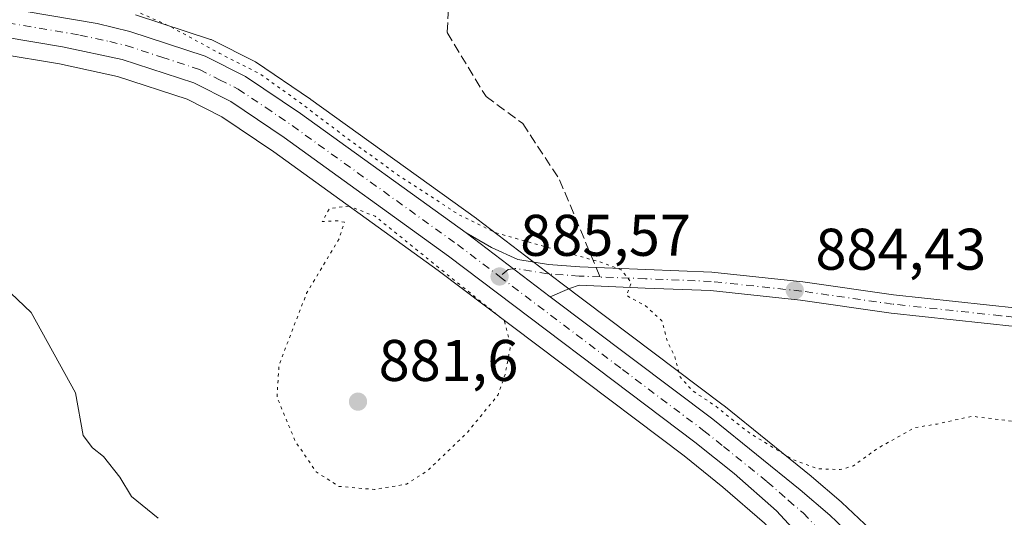
# Model space of a CAD drawing. Units: metres. Extents: x 566359 to 569803, y 4744946 to 4747293.
# Drawn here: x 567617 to 567785, y 4745299 to 4745384 of the extents above; entities that cross this region are included whole.
import ezdxf

# ---------------------------------------------------------------- set-up
doc = ezdxf.new("R2010")
doc.units = ezdxf.units.M
doc.header["$MEASUREMENT"] = 0
for name, pattern in [('DGN Style 3', [2.307223458686699, 1.648016756204785, -0.6592067024819142]), ('DGN Style 4', [2.6384748266838614, 1.318413404963828, -0.6592067024819142, 0.001648016756204785, -0.6592067024819142]), ('DGN Style 5', [1.1536117293433497, 0.4944050268614355, -0.6592067024819142])]:
    doc.linetypes.add(name, pattern=pattern)
for name, color, linetype, lineweight in [('Arbolado forestal CxS', 92, 'Continuous', 0), ('Carretera de calzada única Cxs', 7, 'Continuous', 13), ('Carretera de calzada única eje', 7, 'DGN Style 4', 0), ('Curva de nivel normal', 30, 'Continuous', 0), ('Curva de nivel normal depresión', 30, 'DGN Style 5', 0), ('Núcleo urbano CxS', 7, 'Continuous', 0), ('Pista pavimentada Cxs', 135, 'Continuous', 0), ('Pista pavimentada eje', 135, 'DGN Style 4', 0), ('Punto de cota en terreno', 7, 'Continuous', 0), ('Rótulo de punto de cota en terreno', 7, 'Continuous', 0), ('Senda', 7, 'DGN Style 3', 0), ('Senda no paivmentada conexión', 7, 'DGN Style 3', 0)]:
    doc.layers.add(name, color=color, linetype=linetype, lineweight=lineweight)
doc.styles.add('Style-Arial', font='txt')

# ---------------------------------------------------------------- blocks, each defined once
blk = doc.blocks.new('*U14')
at = {"layer": 'Arbolado forestal CxS', "color": 92, "linetype": 'Continuous', "lineweight": 0}
for points in [[(567762.4511000002, 4745297.2105, 886.2700000000042), (567757.6410999997, 4745301.8005, 885.6394), (567757.5100999996, 4745301.918299999, 885.619399999996), (567752.4442999996, 4745306.213500001, 885.2501000000049), (567752.3970999997, 4745306.252499999, 885.2476000000024), (567737.4671, 4745318.3323, 885.3319000000047), (567737.3859000001, 4745318.3957, 885.3249999999971), (567709.6485000001, 4745339.3037, 885.485400000005), (567695.2713000001, 4745350.1917, 884.4870999999986), (567695.2137000002, 4745350.234300001, 884.4780000000028), (567666.9537000004, 4745370.5941, 884.3778000000021), (567666.8781000003, 4745370.6469, 884.3757000000041), (567657.4681000002, 4745376.9967, 884.2966000000015), (567657.2901, 4745377.108100001, 884.2936999999948), (567657.1379000006, 4745377.190300001, 884.2945999999939), (567650.2379000001, 4745380.660300001, 884.5138000000006), (567649.9161, 4745380.799100001, 884.5335000000051), (567649.8240999999, 4745380.830900001, 884.5406999999979), (567636.9741000002, 4745385.040899999, 885.1460999999982)], [(567613.6363000004, 4745378.364499999, 885.5258999999934), (567623.9967, 4745376.6325, 885.5712000000058), (567633.9455000004, 4745374.490300001, 885.7627000000066), (567645.8026999999, 4745370.608899999, 885.701199999996), (567651.7500999998, 4745367.6165, 885.6725000000006), (567660.6432999996, 4745361.6095, 885.6092000000064), (567688.6995000001, 4745341.395500001, 885.5090000000055), (567730.6715000002, 4745309.7191, 885.6747999999935), (567737.3261000002, 4745304.417099999, 885.6806999999973), (567744.3916999997, 4745298.229699999, 885.8718999999984), (567749.7285000002, 4745292.428300001, 886.1206999999995), (567752.7396999998, 4745288.7119, 886.251900000003), (567759.1047, 4745279.1303, 886.2597999999998), (567765.5028999997, 4745268.217700001, 886.6757999999973), (567772.1079000002, 4745253.664899999, 887.6172999999982), (567782.4590999996, 4745228.7203, 888.5290999999999), (567782.6035000002, 4745228.420499999, 888.5492999999988), (567785.8076999999, 4745222.615300001, 888.561799999996), (567785.9781, 4745222.347300001, 888.5604000000021), (567789.4181000004, 4745217.5273, 888.7207999999956), (567789.5343000004, 4745217.375299999, 888.7283000000025), (567797.4681000002, 4745207.638300001, 888.6307999999991)]]:
    blk.add_polyline3d(points, dxfattribs=at)
blk = doc.blocks.new('*U16')
at = {"layer": 'Núcleo urbano CxS', "color": 7, "linetype": 'Continuous', "lineweight": 0}
for points in [[(567636.9741000002, 4745385.040899999, 885.1460999999982), (567649.8240999999, 4745380.830900001, 884.5406999999979), (567649.9161, 4745380.799100001, 884.5335000000051), (567650.2379000001, 4745380.660300001, 884.5138000000006), (567657.1379000006, 4745377.190300001, 884.2945999999939), (567657.2901, 4745377.108100001, 884.2936999999948), (567657.4681000002, 4745376.9967, 884.2966000000015), (567666.8781000003, 4745370.6469, 884.3757000000041), (567666.9537000004, 4745370.5941, 884.3778000000021), (567695.2137000002, 4745350.234300001, 884.4780000000028), (567695.2713000001, 4745350.1917, 884.4870999999986), (567709.6485000001, 4745339.3037, 885.485400000005), (567737.3859000001, 4745318.3957, 885.3249999999971), (567737.4671, 4745318.3323, 885.3319000000047), (567752.3970999997, 4745306.252499999, 885.2476000000024), (567752.4442999996, 4745306.213500001, 885.2501000000049), (567757.5100999996, 4745301.918299999, 885.619399999996), (567757.6410999997, 4745301.8005, 885.6394), (567762.4511000002, 4745297.2105, 886.2700000000042)], [(567797.4681000002, 4745207.638300001, 888.6307999999991), (567789.5343000004, 4745217.375299999, 888.7283000000025), (567789.4181000004, 4745217.5273, 888.7207999999956), (567785.9781, 4745222.347300001, 888.5604000000021), (567785.8076999999, 4745222.615300001, 888.561799999996), (567782.6035000002, 4745228.420499999, 888.5492999999988), (567782.4590999996, 4745228.7203, 888.5290999999999), (567772.1079000002, 4745253.664899999, 887.6172999999982), (567765.5028999997, 4745268.217700001, 886.6757999999973), (567759.1047, 4745279.1303, 886.2597999999998), (567752.7396999998, 4745288.7119, 886.251900000003), (567749.7285000002, 4745292.428300001, 886.1206999999995), (567744.3916999997, 4745298.229699999, 885.8718999999984), (567737.3261000002, 4745304.417099999, 885.6806999999973), (567730.6715000002, 4745309.7191, 885.6747999999935), (567688.6995000001, 4745341.395500001, 885.5090000000055), (567660.6432999996, 4745361.6095, 885.6092000000064), (567651.7500999998, 4745367.6165, 885.6725000000006), (567645.8026999999, 4745370.608899999, 885.701199999996), (567633.9455000004, 4745374.490300001, 885.7627000000066), (567623.9967, 4745376.6325, 885.5712000000058), (567613.6363000004, 4745378.364499999, 885.5258999999934)]]:
    blk.add_polyline3d(points, dxfattribs=at)
blk = doc.blocks.new('5PATER')
at = {"layer": 'Punto de cota en terreno', "linetype": 'Continuous', "lineweight": 0}
h = blk.add_hatch(color=51, dxfattribs=at)
edge = h.paths.add_edge_path()
edge.add_ellipse((0, 0), major_axis=(-0.1095731443231308, -0.1110710700762829), ratio=0.9994222409660322, start_angle=0, end_angle=360)
blk = doc.blocks.new('*U17')
at = {"layer": 'Carretera de calzada única Cxs', "color": 7, "linetype": 'Continuous', "lineweight": 13}
for points in [[(567605.7801000001, 4745387.770099999, 886.0322000000016), (567630.4501, 4745383.540100001, 886.2111000000004), (567636.0401, 4745382.190099999, 893.7440999999964), (567648.8901000004, 4745377.9801, 897.8227999999945), (567655.7901, 4745374.5101, 903.9428000000044), (567665.2001, 4745368.1601, 899.3603000000004), (567693.4600999998, 4745347.800100001, 888.7075999999943), (567707.8400999998, 4745336.9101, 885.7537000000011), (567735.5800999999, 4745316.0001, 896.3619999999937), (567750.5100999996, 4745303.920100001, 890.1318000000028), (567755.5701000001, 4745299.630100001, 897.1882999999945), (567760.3800999997, 4745295.040100001, 895.8053000000073), (567764.3601000002, 4745290.0101, 893.9189000000043), (567771.3800999997, 4745278.8301, 894.158899999995), (567774.6501000002, 4745272.9101, 896.7706999999937), (567781.5601000004, 4745257.690099999, 893.4369000000006), (567791.7600999996, 4745233.100099999, 895.5853000000062), (567794.5800999999, 4745227.970100001, 895.8151999999973), (567797.6501000002, 4745223.6801, 903.9823000000034), (567805.3501000004, 4745214.2301, 899.8849000000046)], [(567799.7801000001, 4745209.550100001, 893.0017999999982), (567791.8601000002, 4745219.270099999, 890.8787000000011), (567788.4200999998, 4745224.090100001, 889.1777000000002), (567785.2301000003, 4745229.870100001, 890.5365000000021), (567774.8601000002, 4745254.860099999, 898.3484000000027), (567768.1700999998, 4745269.600099999, 900.8850999999995), (567761.6501000002, 4745280.720100001, 897.1680000000052), (567755.1601, 4745290.4901, 896.7853000000032), (567752.0000999998, 4745294.390100001, 893.8831000000064), (567746.4901000002, 4745300.380100001, 896.0721999999952), (567739.2500999998, 4745306.720100001, 894.4789000000019), (567732.5100999996, 4745312.090100001, 887.6567000000069), (567690.4801000003, 4745343.8101, 886.0001999999951), (567662.3601000002, 4745364.0701, 892.5236000000004), (567653.2701000003, 4745370.210100001, 893.4523000000045), (567646.9501, 4745373.390100001, 888.9572999999947), (567634.7301000003, 4745377.390100001, 895.7136000000029), (567624.5601000004, 4745379.5801, 889.6119999999937), (567604.5800999999, 4745382.920100001, 885.6719000000012)]]:
    blk.add_polyline3d(points, dxfattribs=at)

msp = doc.modelspace()

# ---------------------------------------------------------------- linework, layer by layer
at = {"layer": 'Arbolado forestal CxS', "color": 92, "linetype": 'Continuous', "lineweight": 0}
for points in [[(567636.9741000002, 4745385.040899999, 885.1460999999982), (567649.8240999999, 4745380.830900001, 884.5406999999979), (567649.9161, 4745380.799100001, 884.5335000000051), (567650.2379000001, 4745380.660300001, 884.5138000000006), (567657.1379000006, 4745377.190300001, 884.2945999999939), (567657.2901, 4745377.108100001, 884.2936999999948), (567657.4681000002, 4745376.9967, 884.2966000000015), (567666.8781000003, 4745370.6469, 884.3757000000041), (567666.9537000004, 4745370.5941, 884.3778000000021), (567695.2137000002, 4745350.234300001, 884.4780000000028), (567695.2713000001, 4745350.1917, 884.4870999999986), (567709.6485000001, 4745339.3037, 885.485400000005), (567737.3859000001, 4745318.3957, 885.3249999999971), (567737.4671, 4745318.3323, 885.3319000000047), (567752.3970999997, 4745306.252499999, 885.2476000000024), (567752.4442999996, 4745306.213500001, 885.2501000000049), (567757.5100999996, 4745301.918299999, 885.619399999996), (567757.6410999997, 4745301.8005, 885.6394), (567762.4511000002, 4745297.2105, 886.2700000000042)], [(567613.6363000004, 4745378.364499999, 885.5258999999934), (567623.9967, 4745376.6325, 885.5712000000058), (567633.9455000004, 4745374.490300001, 885.7627000000066), (567645.8026999999, 4745370.608899999, 885.701199999996), (567651.7500999998, 4745367.6165, 885.6725000000006), (567660.6432999996, 4745361.6095, 885.6092000000064), (567688.6995000001, 4745341.395500001, 885.5090000000055), (567730.6715000002, 4745309.7191, 885.6747999999935), (567737.3261000002, 4745304.417099999, 885.6806999999973), (567744.3916999997, 4745298.229699999, 885.8718999999984), (567749.7285000002, 4745292.428300001, 886.1206999999995), (567752.7396999998, 4745288.7119, 886.251900000003), (567759.1047, 4745279.1303, 886.2597999999998), (567765.5028999997, 4745268.217700001, 886.6757999999973), (567772.1079000002, 4745253.664899999, 887.6172999999982), (567782.4590999996, 4745228.7203, 888.5290999999999), (567782.6035000002, 4745228.420499999, 888.5492999999988), (567785.8076999999, 4745222.615300001, 888.561799999996), (567785.9781, 4745222.347300001, 888.5604000000021), (567789.4181000004, 4745217.5273, 888.7207999999956), (567789.5343000004, 4745217.375299999, 888.7283000000025), (567797.4681000002, 4745207.638300001, 888.6307999999991)]]:
    msp.add_polyline3d(points, dxfattribs=at)
at = {"layer": 'Carretera de calzada única Cxs', "color": 7, "linetype": 'Continuous', "lineweight": 13, "extrusion": (0.1288314898441271, -0.09756432020237407, 0.9868554355365284), "elevation": -388962.8120754748, "flags": 128}
msp.add_lwpolyline([(4125705.522449396, 2380727.676826627), (4125705.522449397, 2380709.398368672)], dxfattribs=at)
at = {"layer": 'Carretera de calzada única Cxs', "color": 7, "linetype": 'Continuous', "lineweight": 13}
for points in [[(567527.5800999999, 4745521.700099999, 885.5519999999962), (567535.3701, 4745514.960100001, 886.8910000000034), (567538.8701, 4745511.390100001, 886.689400000003), (567541.9600999998, 4745507.470100001, 886.437300000005), (567544.1801000005, 4745503.790100001, 886.3861999999936), (567546.0301000001, 4745499.9301, 886.3842000000004), (567549.7401000002, 4745490.7601, 895.1778999999952), (567563.8000999996, 4745448.5801, 894.6374000000069), (567569.3601000002, 4745430.2501, 886.7684000000008), (567574.5701000001, 4745416.120100001, 886.1891000000032), (567579.3601000002, 4745406.300100001, 887.6518999999971), (567582.6201, 4745401.5701, 887.5929999999935), (567586.7001, 4745397.4801, 886.5608000000066), (567590.8601000002, 4745394.5001, 885.7578000000068), (567595.3300999999, 4745392.040100001, 885.3579000000027), (567600.4401000004, 4745389.520099999, 885.3799), (567605.7801000001, 4745387.770099999, 886.0322000000016), (567630.4501, 4745383.540100001, 886.2111000000004), (567636.0401, 4745382.190099999, 893.7440999999964), (567648.8901000004, 4745377.9801, 897.8227999999945), (567655.7901, 4745374.5101, 903.9428000000044), (567665.2001, 4745368.1601, 899.3603000000004), (567693.4600999998, 4745347.800100001, 888.7075999999943)], [(567799.7801000001, 4745209.550100001, 893.0017999999982), (567791.8601000002, 4745219.270099999, 890.8787000000011), (567788.4200999998, 4745224.090100001, 889.1777000000002), (567785.2301000003, 4745229.870100001, 890.5365000000021), (567774.8601000002, 4745254.860099999, 898.3484000000027), (567768.1700999998, 4745269.600099999, 900.8850999999995), (567761.6501000002, 4745280.720100001, 897.1680000000052), (567755.1601, 4745290.4901, 896.7853000000032), (567752.0000999998, 4745294.390100001, 893.8831000000064), (567746.4901000002, 4745300.380100001, 896.0721999999952), (567739.2500999998, 4745306.720100001, 894.4789000000019), (567732.5100999996, 4745312.090100001, 887.6567000000069), (567690.4801000003, 4745343.8101, 886.0001999999951), (567662.3601000002, 4745364.0701, 892.5236000000004), (567653.2701000003, 4745370.210100001, 893.4523000000045), (567646.9501, 4745373.390100001, 888.9572999999947), (567634.7301000003, 4745377.390100001, 895.7136000000029), (567624.5601000004, 4745379.5801, 889.6119999999937), (567604.5800999999, 4745382.920100001, 885.6719000000012)], [(567707.8400999998, 4745336.9101, 885.7537000000011), (567735.5800999999, 4745316.0001, 896.3619999999937), (567750.5100999996, 4745303.920100001, 890.1318000000028), (567755.5701000001, 4745299.630100001, 897.1882999999945), (567760.3800999997, 4745295.040100001, 895.8053000000073), (567764.3601000002, 4745290.0101, 893.9189000000043), (567771.3800999997, 4745278.8301, 894.158899999995), (567774.6501000002, 4745272.9101, 896.7706999999937), (567781.5601000004, 4745257.690099999, 893.4369000000006), (567791.7600999996, 4745233.100099999, 895.5853000000062), (567794.5800999999, 4745227.970100001, 895.8151999999973), (567797.6501000002, 4745223.6801, 903.9823000000034), (567805.3501000004, 4745214.2301, 899.8849000000046)]]:
    msp.add_polyline3d(points, dxfattribs=at)
at = {"layer": 'Carretera de calzada única eje', "color": 7, "linetype": 'DGN Style 4', "lineweight": 0}
for points in [[(567615.1700999998, 4745383.670100001, 891.3184000000037), (567627.5000999998, 4745381.5601, 888.2106000000058), (567632.5900999998, 4745380.460100001, 889.9603000000062), (567635.3800999997, 4745379.790100001, 894.0917999999948), (567641.4901000002, 4745377.790100001, 895.9008999999934), (567647.9200999998, 4745375.6801, 892.6487000000053), (567651.3701, 4745373.950099999, 896.2237000000023), (567654.5301000001, 4745372.360099999, 899.7473999999929), (567659.2301000003, 4745369.1801, 897.607600000003), (567663.7801000001, 4745366.110099999, 895.8236999999936), (567691.9700999996, 4745345.800100001, 887.0770000000049), (567699.1601, 4745340.360099999, 885.7621000000073)], [(567699.1601, 4745340.360099999, 885.7621000000073), (567720.1700999998, 4745324.5001, 889.8340000000027), (567734.0401, 4745314.040100001, 890.5785000000034), (567737.4101, 4745311.360099999, 891.970300000001), (567744.8800999997, 4745305.3201, 889.9113000000071), (567748.5000999998, 4745302.1501, 890.5059000000037), (567751.0301000001, 4745300.0001, 892.1811000000017), (567753.7801000001, 4745297.0101, 892.3283999999985), (567756.1901000004, 4745294.710100001, 893.4005999999937), (567757.7701000003, 4745292.7601, 890.5305999999982), (567759.7600999996, 4745290.2501, 893.1794999999984), (567763.0000999998, 4745285.360099999, 895.5345999999992), (567766.5100999996, 4745279.770099999, 893.0059000000037), (567769.7701000003, 4745274.210100001, 891.7100999999967), (567771.4101, 4745271.2501, 896.7734000000056), (567774.8601000002, 4745263.640100001, 908.3625999999931), (567778.2100999998, 4745256.270099999, 893.1564000000071), (567783.3101000004, 4745243.9801, 900.1426000000066), (567788.4901000002, 4745231.4801, 890.8012000000017)]]:
    msp.add_polyline3d(points, dxfattribs=at)
at = {"layer": 'Curva de nivel normal', "color": 30, "linetype": 'Continuous', "lineweight": 0, "elevation": 890, "flags": 128}
msp.add_lwpolyline([(567613.2999999998, 4745339.74), (567619.1799999997, 4745334.199999999), (567626.7300000004, 4745320.49), (567628.0800000001, 4745313.24), (567629.6799999997, 4745311.140000001), (567631.54, 4745309.640000001), (567634.3200000003, 4745306.100000001), (567636.3399999999, 4745302.789999999), (567640.8799999999, 4745299.09)], dxfattribs=at)
at = {"layer": 'Curva de nivel normal depresión', "color": 30, "linetype": 'DGN Style 5', "lineweight": 0, "elevation": 885, "flags": 128}
for points in [[(567985.3799999999, 4745702.99), (567989.8899999997, 4745703.83), (567995.5700000003, 4745706.279999999), (567999.2199999997, 4745708.26), (568000.2999999998, 4745707.279999999), (568003.4900000002, 4745706.41), (568006.0300000003, 4745705.07), (568008.7100000001, 4745703.480000001), (568011.2699999996, 4745701.039999999), (568012.8600000005, 4745700.130000001), (568014.3399999999, 4745700.460000001), (568017.3200000003, 4745702.279999999), (568020.1600000003, 4745702.779999999), (568024.0599999996, 4745701.850000001), (568034.0599999996, 4745702.350000001), (568046.2199999997, 4745700.65), (568054.2100000001, 4745700.699999999), (568060.9000000004, 4745702.550000001), (568063.6100000005, 4745702.720000001), (568064.25, 4745701.359999999), (568065.5499999998, 4745700.75), (568065.5099999999, 4745699.32), (568067.4299999997, 4745698.970000001), (568075.4800000004, 4745698.99), (568081.9500000002, 4745697.699999999), (568087.9600000001, 4745697.230000001), (568093.5300000003, 4745697.52), (568096.29, 4745698.640000001), (568099.54, 4745701.09), (568101.7699999996, 4745700.52), (568104.8099999996, 4745696.890000001), (568102.4000000004, 4745694.800000001), (568101.9299999997, 4745691.220000001), (568100.4800000004, 4745690.800000001), (568091.7300000004, 4745688.84), (568086.5, 4745686.369999999), (568084.9100000003, 4745684.5), (568083.7999999998, 4745681.32), (568081.8799999999, 4745678.99), (568078.3799999999, 4745676.550000001), (568075.7000000002, 4745672.680000001), (568072.7199999997, 4745670.09), (568069.6600000003, 4745669.600000001), (568065.4900000002, 4745670.850000001), (568060.6500000004, 4745672.130000001), (568058.6799999997, 4745673.210000001), (568057.3300000001, 4745674.560000001), (568054.3799999999, 4745674.09), (568053.0099999999, 4745672.99), (568053.0199999996, 4745671.630000001), (568054.0599999996, 4745669.42), (568053.5999999996, 4745666.4), (568049.6299999999, 4745661.449999999), (568044.5499999998, 4745658.42), (568041.5499999998, 4745658.09), (568034.0199999996, 4745656.230000001), (568023.6200000001, 4745652.460000001), (568017.9800000004, 4745651.51), (568013.4500000002, 4745652.57), (568008.3600000005, 4745652.84), (568004.7300000004, 4745651.67), (568001.0800000001, 4745649.26), (567997.7000000002, 4745647.689999999), (567993.79, 4745647.140000001), (567989.8600000005, 4745647.640000001), (567983.0199999996, 4745647.789999999), (567979.7599999999, 4745646.59), (567975.5800000001, 4745645.310000001), (567959.9199999999, 4745638.91), (567950.1600000003, 4745637.24), (567942.04, 4745639.08), (567935.8499999996, 4745643.42), (567927.9699999997, 4745647.27), (567920.4500000002, 4745648.689999999), (567915.5, 4745648.439999999), (567910.5599999996, 4745646.279999999), (567905.2999999998, 4745641.67), (567903.7800000003, 4745639), (567904.4900000002, 4745637.039999999), (567908.3899999997, 4745634.91), (567913.2800000003, 4745631.960000001), (567915.9500000002, 4745630.75), (567917.5099999999, 4745629), (567916.1699999999, 4745626.9), (567912.5499999998, 4745623.930000001), (567910.6900000004, 4745619.310000001), (567908.8499999996, 4745615.310000001), (567908.1299999999, 4745611.029999999), (567906.1799999997, 4745606.949999999), (567906.6399999997, 4745603.300000001), (567909.8200000003, 4745598.390000001), (567909.8700000001, 4745595.560000001), (567905.9400000004, 4745592.42), (567900.2000000002, 4745589.52), (567893.9800000004, 4745589.07), (567890.4800000004, 4745590.17), (567886.2199999997, 4745589.460000001), (567881.9100000003, 4745586.949999999), (567878.1399999997, 4745585.300000001), (567875.6299999999, 4745584.67), (567874.8899999997, 4745583.220000001), (567875.6900000004, 4745582.32), (567878.2300000004, 4745581.66), (567879.6500000004, 4745580.689999999), (567879.7699999996, 4745579.09), (567878.1699999999, 4745577.640000001), (567878.0899999999, 4745576.640000001), (567881.4900000002, 4745576.930000001), (567883.4500000002, 4745576.300000001), (567886.9699999997, 4745574.380000001), (567894.7199999997, 4745568.9), (567902.3700000001, 4745565.77), (567909.1100000005, 4745564.600000001), (567911.8799999999, 4745562.970000001), (567909.4000000004, 4745561.01), (567902.9600000001, 4745558.34), (567899.7100000001, 4745553.380000001), (567896.3799999999, 4745549.480000001), (567894.29, 4745546.99), (567891.8200000003, 4745544.800000001), (567887.4900000002, 4745541.619999999), (567879.3899999997, 4745534.529999999), (567875.9100000003, 4745531.930000001), (567870.8399999999, 4745529.26), (567856.5999999996, 4745523.859999999), (567852.1799999997, 4745521.01), (567852.25, 4745519.01), (567851.5199999996, 4745517.01), (567848.7999999998, 4745515.310000001), (567846.04, 4745514.91), (567831.2400000002, 4745519.859999999), (567816.7199999997, 4745519.67), (567805.7699999996, 4745518.130000001), (567799.7199999997, 4745517.59), (567794.6799999997, 4745516.869999999), (567792.4400000004, 4745517.439999999), (567789.6900000004, 4745517.779999999), (567782.7000000002, 4745518.119999999), (567775.3799999999, 4745520.119999999), (567770.5899999999, 4745522.92), (567767.9600000001, 4745525.359999999), (567764.0599999996, 4745527.480000001), (567759.2400000002, 4745530.619999999), (567754.4800000004, 4745534.439999999), (567751.0999999996, 4745536.029999999), (567748.1299999999, 4745536.180000001), (567745.9800000004, 4745535.33), (567744.0199999996, 4745533.119999999), (567740.1799999997, 4745530.84), (567732.9500000002, 4745528.140000001), (567728.2599999999, 4745526.730000001), (567722.3200000003, 4745528.680000001), (567715.7999999998, 4745529.850000001), (567712.29, 4745529.119999999), (567711.1600000003, 4745526.630000001), (567711.6600000003, 4745521.91), (567713.9400000004, 4745515.689999999), (567716.2599999999, 4745511.470000001), (567717.75, 4745507.02), (567721, 4745502.890000001), (567724.2800000003, 4745499.480000001), (567730.1799999997, 4745491.42), (567738.8899999997, 4745484.430000001), (567742.2999999998, 4745481.25), (567744.5499999998, 4745477.74), (567748.9299999997, 4745472.880000001), (567752.4699999997, 4745469.9), (567754.2599999999, 4745467.619999999), (567756.9699999997, 4745466.619999999), (567763.6100000005, 4745465.359999999), (567767.8499999996, 4745462.58), (567769.54, 4745460.480000001), (567772.4400000004, 4745452.880000001), (567771.7999999998, 4745447.550000001), (567767.6200000001, 4745443.600000001), (567762.2400000002, 4745442.42), (567759.7199999997, 4745440.640000001), (567759.9400000004, 4745437.029999999), (567761.29, 4745434.449999999), (567762.8600000005, 4745433.33), (567770.6900000004, 4745430.720000001), (567775.5499999998, 4745428.5), (567777.9199999999, 4745428.480000001), (567779.9500000002, 4745430.730000001), (567781.7300000004, 4745434.600000001), (567782.3600000005, 4745437.51), (567783.9400000004, 4745441.199999999), (567786.25, 4745444.07), (567789.9400000004, 4745445.51), (567793.8200000003, 4745444.939999999), (567796.6299999999, 4745442.720000001), (567798.5199999996, 4745439.029999999), (567798.5999999996, 4745434.52), (567797.1799999997, 4745427.41), (567797.7199999997, 4745416.83), (567801.9699999997, 4745411.16), (567804.5199999996, 4745408.050000001), (567809.2400000002, 4745402.359999999), (567812.0300000003, 4745397.720000001), (567814.3200000003, 4745395.76), (567818.4100000003, 4745395.01), (567823.1399999997, 4745393.57), (567825.25, 4745392.100000001), (567828.1799999997, 4745390.619999999), (567833.1600000003, 4745389.279999999), (567837.79, 4745389.810000001), (567845.4299999997, 4745391.230000001), (567849.9900000002, 4745393.33), (567853.5499999998, 4745395.16), (567855.7999999998, 4745397.279999999), (567855.6699999999, 4745398.619999999), (567854.6799999997, 4745399.42), (567848.6200000001, 4745402.880000001), (567844.6600000003, 4745406.779999999), (567843.8799999999, 4745409.060000001), (567844.9800000004, 4745411.060000001), (567848.3799999999, 4745412.82), (567853.6299999999, 4745412.779999999), (567857.8099999996, 4745410.930000001), (567861.54, 4745409.100000001), (567863.0800000001, 4745406.720000001), (567863.6299999999, 4745403.59), (567865.4000000004, 4745402.65), (567867.7400000002, 4745402.980000001), (567869.9600000001, 4745403.16), (567874.1699999999, 4745404.960000001), (567880.2400000002, 4745406.359999999), (567887, 4745408.699999999), (567891.6100000005, 4745409.539999999), (567899.1299999999, 4745409.4), (567905.1100000005, 4745408.24), (567912.3700000001, 4745408.15), (567921.4900000002, 4745407.949999999), (567929.5899999999, 4745407.84), (567937.1399999997, 4745404.930000001), (567941.4900000002, 4745401.640000001), (567943.7999999998, 4745401), (567946.3200000003, 4745399.800000001), (567951.5300000003, 4745395.939999999), (567955.0800000001, 4745392.439999999), (567960.4900000002, 4745387.359999999), (567963.7100000001, 4745383.550000001), (567966.1200000001, 4745381.430000001), (567969.0700000003, 4745377.720000001), (567970.7699999996, 4745376.039999999), (567971.6399999997, 4745374.619999999), (567973.3799999999, 4745370.57), (567978.04, 4745363.199999999), (567979.6100000005, 4745358.76), (567980.2599999999, 4745355.430000001), (567979.8499999996, 4745351.119999999), (567979.79, 4745346.890000001), (567979.9199999999, 4745341.74), (567978.7000000002, 4745332.67), (567978.1299999999, 4745327.199999999), (567976.9199999999, 4745323.300000001), (567977.2000000002, 4745318.680000001), (567978.2400000002, 4745313.720000001), (567982.6399999997, 4745307.439999999), (567985.9600000001, 4745304.689999999), (567989.8099999996, 4745300.949999999), (567997.2699999996, 4745293.430000001), (568005.0300000003, 4745289.99), (568006.5999999996, 4745288.82), (568004.3799999999, 4745287.050000001), (568000.6699999999, 4745284.930000001), (567998.0199999996, 4745282.27), (567996.0999999996, 4745278.470000001), (567994.0199999996, 4745271.810000001), (567991.7000000002, 4745267.380000001), (567988.3799999999, 4745266.17), (567983.6299999999, 4745266.82), (567977.8799999999, 4745266.83), (567972.2199999997, 4745265.460000001), (567967.6799999997, 4745265.119999999), (567963.2699999996, 4745263.92), (567961.29, 4745262.630000001), (567959.7999999998, 4745260.24), (567958.1699999999, 4745258.779999999), (567957.2999999998, 4745256.550000001), (567955.5, 4745253.560000001), (567951.7100000001, 4745250.5), (567949.0499999998, 4745249.029999999), (567948.7000000002, 4745247.980000001), (567952.3200000003, 4745243.300000001), (567954.9000000004, 4745240.730000001), (567958.0599999996, 4745236.220000001), (567960.2800000003, 4745233.220000001), (567961.6500000004, 4745229.17), (567964.2699999996, 4745225.350000001), (567965.9500000002, 4745222.980000001), (567968.4600000001, 4745221.300000001), (567970.8200000003, 4745218.539999999), (567972.4100000003, 4745216.970000001), (567972.1399999997, 4745216.100000001), (567970.6200000001, 4745215.789999999), (567966.1299999999, 4745216.859999999), (567963.9199999999, 4745217.16), (567961.2300000004, 4745216.08), (567956.5700000003, 4745213.58), (567953.4500000002, 4745213.640000001), (567949.7199999997, 4745212.890000001), (567948.04, 4745211.060000001), (567947.6399999997, 4745208.449999999), (567944.3499999996, 4745203.630000001), (567942.4800000004, 4745199.699999999), (567943.8799999999, 4745198.710000001), (567947.5199999996, 4745198.640000001), (567949.6100000005, 4745197.060000001), (567948.7999999998, 4745194.730000001), (567943.7100000001, 4745189.930000001), (567932.9699999997, 4745181.92), (567927.8499999996, 4745179.119999999), (567924.1600000003, 4745177.380000001), (567918.7999999998, 4745176.230000001), (567910.7599999999, 4745174.310000001), (567904.6600000003, 4745175.369999999), (567903.3799999999, 4745178.619999999), (567904.0099999999, 4745183.91), (567906.8700000001, 4745192.26), (567913.9000000004, 4745198.859999999), (567921.2300000004, 4745203.640000001), (567926.2300000004, 4745207.189999999), (567931.0599999996, 4745208.75), (567932.7599999999, 4745210.199999999), (567933.0300000003, 4745212.52), (567932.0800000001, 4745215.02), (567929.9199999999, 4745215.539999999), (567927.8799999999, 4745215.289999999), (567927.2000000002, 4745217), (567927.8300000001, 4745219.060000001), (567930.1399999997, 4745221.609999999), (567930.9400000004, 4745225.65), (567929.9199999999, 4745227.08), (567927.8200000003, 4745227.09), (567925.7300000004, 4745228.350000001), (567923.3399999999, 4745231.630000001), (567921.8200000003, 4745233.4), (567920.5499999998, 4745235.730000001), (567918.7800000003, 4745238.039999999), (567917.1799999997, 4745240.850000001), (567915.4400000004, 4745243.060000001), (567915.1600000003, 4745245.08), (567915.1600000003, 4745246.869999999), (567912.2599999999, 4745247.779999999), (567909.5700000003, 4745249.08), (567906.1399999997, 4745248.939999999), (567903.2599999999, 4745250.300000001), (567900.1200000001, 4745251.26), (567896.3300000001, 4745251.470000001), (567893.9299999997, 4745253.300000001), (567890.4500000002, 4745255.52), (567884.1100000005, 4745261.32), (567883.3799999999, 4745264.08), (567884.7800000003, 4745266.92), (567889.5800000001, 4745271.27), (567893.4600000001, 4745273.220000001), (567895.0499999998, 4745275.380000001), (567895.8499999996, 4745278.279999999), (567897.1200000001, 4745277.980000001), (567898.04, 4745275.52), (567899.5300000003, 4745274.980000001), (567901.9000000004, 4745277.49), (567903.6500000004, 4745282.41), (567901.7999999998, 4745285.52), (567897.7999999998, 4745288.279999999), (567894.8499999996, 4745289.99), (567890.9299999997, 4745289.57), (567887.6900000004, 4745288.34), (567884.5300000003, 4745288.27), (567884.6100000005, 4745291.050000001), (567883.9699999997, 4745293.02), (567882.0099999999, 4745294.65), (567879.1600000003, 4745295.27), (567872.5800000001, 4745295.119999999), (567866.3200000003, 4745294.300000001), (567861.4100000003, 4745296.51), (567854.9000000004, 4745299.84), (567848.4100000003, 4745302.02), (567843.9500000002, 4745302.460000001), (567840, 4745303.680000001), (567835.7199999997, 4745306.350000001), (567828.2599999999, 4745309.960000001), (567818.9600000001, 4745312.52), (567803.4900000002, 4745314.180000001), (567792.5300000003, 4745314.949999999), (567779.8200000003, 4745316.5), (567773.9199999999, 4745315.180000001), (567770.0899999999, 4745314.560000001), (567763.7599999999, 4745311.050000001), (567759.6399999997, 4745308.060000001), (567757.3200000003, 4745307.390000001), (567753.4800000004, 4745307.550000001), (567749.2800000003, 4745309.07), (567741.5999999996, 4745313.82), (567735.75, 4745318.470000001), (567732.0899999999, 4745320.869999999), (567730.0099999999, 4745323.220000001), (567729.1200000001, 4745326.67), (567727.7999999998, 4745329.369999999), (567726.8899999997, 4745332.789999999), (567724.0899999999, 4745335.369999999), (567720.8300000001, 4745337.119999999), (567721.7000000002, 4745339.32), (567719.9299999997, 4745341.5), (567716.8099999996, 4745342.699999999), (567698.6200000001, 4745347.789999999), (567692.1900000004, 4745350.91), (567681.75, 4745357.720000001), (567672.5999999996, 4745364.359999999), (567664.4400000004, 4745370.539999999), (567658.1100000005, 4745375.02), (567651.4100000003, 4745378.42), (567642.8399999999, 4745383.08), (567636.2699999996, 4745386.02), (567633.7199999997, 4745387.310000001), (567629.1900000004, 4745387.960000001), (567621.0099999999, 4745388.59), (567612.6699999999, 4745390.430000001), (567608.3700000001, 4745391.17), (567606.7599999999, 4745391.859999999), (567605.0700000003, 4745392.66), (567599.6500000004, 4745392.67), (567592.3899999997, 4745395.949999999), (567586.2800000003, 4745402.359999999), (567583.0599999996, 4745407.800000001), (567581.4600000001, 4745412.350000001), (567578.5499999998, 4745416.539999999), (567573.8899999997, 4745426.220000001), (567570.9299999997, 4745436.91), (567567.6799999997, 4745446.09), (567565.9000000004, 4745452.119999999), (567562.9800000004, 4745460.390000001), (567560.2999999998, 4745469.82), (567560.5800000001, 4745475.800000001), (567563.5999999996, 4745480.880000001), (567565.3499999996, 4745485.289999999), (567564.2000000002, 4745490.32), (567560.4000000004, 4745493.02), (567557.2800000003, 4745495.300000001), (567552.7400000002, 4745497.74), (567550.8499999996, 4745500.050000001), (567550.3700000001, 4745503.130000001), (567549.9199999999, 4745505.470000001), (567550.1600000003, 4745508.82), (567551.1299999999, 4745511.439999999), (567552.9100000003, 4745514.890000001), (567550.0599999996, 4745517.060000001), (567546.4000000004, 4745518.859999999), (567541.6600000003, 4745520.220000001), (567538.5499999998, 4745521.720000001), (567535.8399999999, 4745523.140000001), (567534.3499999996, 4745524.939999999), (567528.5899999999, 4745526.449999999), (567519.5599999996, 4745526.880000001), (567516.1699999999, 4745525.42), (567515.0099999999, 4745523.310000001), (567511.8700000001, 4745522.710000001), (567503.9600000001, 4745523.869999999), (567498.2100000001, 4745524.380000001), (567494.5, 4745525.41), (567492.1100000005, 4745527.82), (567490.5999999996, 4745532.640000001), (567489.5199999996, 4745534.560000001), (567488.3700000001, 4745535.439999999), (567486.5300000003, 4745536.5), (567479.3099999996, 4745534.710000001), (567472.4000000004, 4745531.34), (567470.1699999999, 4745529.01), (567469.5, 4745527.01), (567467.3200000003, 4745525.02), (567466.2300000004, 4745523.060000001), (567465.5800000001, 4745520.449999999), (567462.9199999999, 4745515.59), (567461.2699999996, 4745510.880000001), (567459.5199999996, 4745508.33), (567455.8700000001, 4745506.58), (567451.2300000004, 4745506), (567446.54, 4745504.529999999), (567443.6799999997, 4745504.289999999), (567440.6399999997, 4745505.380000001), (567439, 4745507.100000001), (567438.2300000004, 4745510.17), (567437.5499999998, 4745516.720000001), (567436.1600000003, 4745522.550000001), (567433.7000000002, 4745526.16), (567430.1500000004, 4745528.730000001), (567426.7000000002, 4745530.039999999), (567422.6100000005, 4745530.810000001), (567419.6100000005, 4745531.27), (567413.8399999999, 4745530.58), (567409, 4745530.119999999), (567401.5899999999, 4745525.01), (567396.3300000001, 4745517.67), (567394.4199999999, 4745512.33), (567393.0999999996, 4745509.17), (567387.5, 4745503.230000001), (567380.54, 4745496.77), (567373.9800000004, 4745492.789999999), (567363.4900000002, 4745495.619999999), (567356.2800000003, 4745499.460000001), (567351.1100000005, 4745505.470000001), (567344.5700000003, 4745515.26), (567338.1799999997, 4745523.869999999), (567333.4800000004, 4745529.17), (567327.5300000003, 4745534.220000001), (567321.4800000004, 4745538.84), (567316.7599999999, 4745544.210000001), (567314.9900000002, 4745547.4), (567312.6900000004, 4745551.140000001), (567310, 4745555.26), (567303.8799999999, 4745561.859999999), (567300.7000000002, 4745564.970000001), (567294.8799999999, 4745567.029999999), (567290.0599999996, 4745568.16), (567285.6600000003, 4745570.480000001), (567280.6699999999, 4745572.91), (567277, 4745574.42), (567270.3300000001, 4745573.600000001), (567264, 4745570.850000001), (567258.3300000001, 4745568.91), (567253.9699999997, 4745568.41), (567250.2100000001, 4745568.980000001), (567240.2699999996, 4745574.34), (567236.3099999996, 4745577.9), (567234.4500000002, 4745581.67), (567233.8200000003, 4745588.09), (567235.9199999999, 4745594.92), (567236.0499999998, 4745604.27), (567236.9600000001, 4745606.82), (567242.9100000003, 4745612.92), (567246, 4745613.970000001), (567248.3200000003, 4745613.02), (567251.5800000001, 4745612.539999999), (567254.2599999999, 4745611.42), (567258.6500000004, 4745611.619999999), (567264.7300000004, 4745610.82), (567268.6200000001, 4745606.92), (567273.2199999997, 4745606.480000001), (567278.3700000001, 4745606.710000001), (567284.0999999996, 4745606.27), (567286.4400000004, 4745607.560000001), (567286.8700000001, 4745610.970000001), (567289.8499999996, 4745613), (567291.8499999996, 4745614.689999999), (567293.5800000001, 4745617.08), (567297.2999999998, 4745619.430000001), (567298.9400000004, 4745619.77), (567300.0800000001, 4745619.07), (567302.1900000004, 4745619.230000001), (567305.5300000003, 4745620.789999999), (567309.8799999999, 4745622.039999999), (567314.3200000003, 4745623.5), (567319.3600000005, 4745624.310000001), (567329.1900000004, 4745626.91), (567339.9000000004, 4745630.880000001), (567346.9699999997, 4745634.359999999), (567350.4000000004, 4745635.41), (567354.1799999997, 4745636.32), (567359.2400000002, 4745635.210000001), (567366.0599999996, 4745631.41), (567373.6100000005, 4745629.300000001), (567378.8899999997, 4745627.24), (567390.5800000001, 4745625.689999999), (567394.0300000003, 4745625.77), (567398.4800000004, 4745626.470000001), (567406.5999999996, 4745626.480000001), (567423.8799999999, 4745627.26), (567431.4400000004, 4745628.130000001), (567445.2000000002, 4745628.230000001), (567453.5499999998, 4745628.91), (567459.4299999997, 4745629.91), (567467.1799999997, 4745630.01), (567478.2999999998, 4745631.16), (567484.3899999997, 4745632.970000001), (567496.5300000003, 4745634.480000001), (567503.8200000003, 4745633.84), (567508.8700000001, 4745632.76), (567517.2400000002, 4745631.930000001), (567523.2699999996, 4745630.560000001), (567525.8499999996, 4745629.029999999), (567527.9299999997, 4745628.380000001), (567529.9600000001, 4745628.850000001), (567532.29, 4745630.49), (567536.6299999999, 4745632.42), (567544.9600000001, 4745634.199999999), (567557.2599999999, 4745635.26), (567567.1600000003, 4745634.99), (567574.25, 4745635.210000001), (567584.9100000003, 4745637.470000001), (567600.7400000002, 4745641.83), (567612.7999999998, 4745643.850000001), (567619.0300000003, 4745639.24), (567622.4600000001, 4745637.57), (567638.3399999999, 4745634.939999999), (567645.4900000002, 4745635.59), (567650.2699999996, 4745638.51), (567655.9400000004, 4745643.74), (567661.6100000005, 4745647.32), (567666.2699999996, 4745651.24), (567672.2699999996, 4745654.33), (567679.1299999999, 4745656.26), (567683.2999999998, 4745655.720000001), (567687.2100000001, 4745652.92), (567690.0599999996, 4745649.600000001), (567692.1100000005, 4745646.800000001), (567695.7800000003, 4745643.9), (567698.0199999996, 4745642.970000001), (567700.3799999999, 4745642.9), (567704.2199999997, 4745642.230000001), (567709.0899999999, 4745642.210000001), (567712.79, 4745641.109999999), (567716.9400000004, 4745640.57), (567720.8399999999, 4745641.869999999), (567725.4500000002, 4745642.83), (567735.2800000003, 4745644.230000001), (567743.1900000004, 4745646.890000001), (567746.8799999999, 4745649.890000001), (567748.7400000002, 4745657.15), (567749.2800000003, 4745668.789999999), (567751.7800000003, 4745679.66), (567755.6799999997, 4745685.92), (567759.9000000004, 4745688.060000001), (567767.8300000001, 4745688.779999999), (567775.0999999996, 4745685.980000001), (567777.3899999997, 4745684.130000001), (567780.0199999996, 4745682.449999999), (567783.79, 4745679.58), (567787.4699999997, 4745678.310000001), (567789.3700000001, 4745676.710000001), (567791.0599999996, 4745676.130000001), (567793.7300000004, 4745676.800000001), (567796.25, 4745676.720000001), (567800.5899999999, 4745676.100000001), (567806.9199999999, 4745677.800000001), (567810.1900000004, 4745679.51), (567813.3499999996, 4745682.600000001), (567816.8600000005, 4745685.189999999), (567823.1600000003, 4745688.939999999), (567827.5300000003, 4745689.980000001), (567831.8200000003, 4745689.220000001), (567835.8099999996, 4745690.27), (567839.2199999997, 4745690.24), (567842.2699999996, 4745688.83), (567846.9400000004, 4745686.130000001), (567854.5800000001, 4745684.039999999), (567858.4900000002, 4745682.32), (567863.54, 4745680.51), (567869.0700000003, 4745679.15), (567872.2199999997, 4745679.27), (567876.29, 4745681.189999999), (567880.8200000003, 4745685.029999999), (567881.1500000004, 4745686.49), (567880.0499999998, 4745689.619999999), (567877.4000000004, 4745694.4), (567877.8399999999, 4745696.9), (567881.9100000003, 4745698.430000001), (567887.7800000003, 4745699.52), (567891.2000000002, 4745699.480000001), (567895.1900000004, 4745698.57), (567896.7699999996, 4745699.439999999), (567897.0599999996, 4745702.720000001), (567896.4100000003, 4745706.83), (567897.8300000001, 4745709.060000001), (567901.4500000002, 4745710.41), (567905.8099999996, 4745709.279999999), (567910.2300000004, 4745706.720000001), (567915.3700000001, 4745704.82), (567918.8200000003, 4745704.720000001), (567922.2100000001, 4745706.109999999), (567925.9400000004, 4745709.230000001), (567929.2000000002, 4745714.02), (567930.54, 4745719.949999999), (567927.9100000003, 4745726.550000001), (567921.5599999996, 4745734.92), (567918.3700000001, 4745740.539999999), (567918.3700000001, 4745743.980000001), (567920.8200000003, 4745746.16), (567925.9299999997, 4745746.869999999), (567932.4500000002, 4745745.52), (567938.5800000001, 4745742.52), (567944.7999999998, 4745737.710000001), (567952.4100000003, 4745729.92), (567961.1900000004, 4745720.119999999), (567967.4400000004, 4745713.99), (567971.8200000003, 4745710.77), (567977.3099999996, 4745707.930000001), (567982.7999999998, 4745705.82), (567984.75, 4745704.980000001), (567985.3799999999, 4745702.99)], [(567673.4299999997, 4745352.390000001), (567670.0999999996, 4745351.939999999), (567668.9000000004, 4745349.730000001), (567671.4000000004, 4745349.880000001), (567672.6799999997, 4745349.619999999), (567671.7599999999, 4745346.77), (567666.2300000004, 4745337.52), (567661.5099999999, 4745325.279999999), (567661.1600000003, 4745319.77), (567664.29, 4745312.230000001), (567667.8700000001, 4745306.99), (567671.7300000004, 4745304.539999999), (567677.7999999998, 4745304), (567683.2699999996, 4745304.92), (567686.9400000004, 4745307.25), (567693.5999999996, 4745313.66), (567698.9100000003, 4745320.140000001), (567700.1299999999, 4745323.640000001), (567701.04, 4745328.449999999), (567700.0099999999, 4745332.810000001), (567677.9400000004, 4745350.630000001), (567673.4299999997, 4745352.390000001)]]:
    msp.add_lwpolyline(points, dxfattribs=at)
at = {"layer": 'Núcleo urbano CxS', "color": 7, "linetype": 'Continuous', "lineweight": 0}
for points in [[(567636.9741000002, 4745385.040899999, 885.1460999999982), (567649.8240999999, 4745380.830900001, 884.5406999999979), (567649.9161, 4745380.799100001, 884.5335000000051), (567650.2379000001, 4745380.660300001, 884.5138000000006), (567657.1379000006, 4745377.190300001, 884.2945999999939), (567657.2901, 4745377.108100001, 884.2936999999948), (567657.4681000002, 4745376.9967, 884.2966000000015), (567666.8781000003, 4745370.6469, 884.3757000000041), (567666.9537000004, 4745370.5941, 884.3778000000021), (567695.2137000002, 4745350.234300001, 884.4780000000028), (567695.2713000001, 4745350.1917, 884.4870999999986), (567709.6485000001, 4745339.3037, 885.485400000005), (567737.3859000001, 4745318.3957, 885.3249999999971), (567737.4671, 4745318.3323, 885.3319000000047), (567752.3970999997, 4745306.252499999, 885.2476000000024), (567752.4442999996, 4745306.213500001, 885.2501000000049), (567757.5100999996, 4745301.918299999, 885.619399999996), (567757.6410999997, 4745301.8005, 885.6394), (567762.4511000002, 4745297.2105, 886.2700000000042)], [(567613.6363000004, 4745378.364499999, 885.5258999999934), (567623.9967, 4745376.6325, 885.5712000000058), (567633.9455000004, 4745374.490300001, 885.7627000000066), (567645.8026999999, 4745370.608899999, 885.701199999996), (567651.7500999998, 4745367.6165, 885.6725000000006), (567660.6432999996, 4745361.6095, 885.6092000000064), (567688.6995000001, 4745341.395500001, 885.5090000000055), (567730.6715000002, 4745309.7191, 885.6747999999935), (567737.3261000002, 4745304.417099999, 885.6806999999973), (567744.3916999997, 4745298.229699999, 885.8718999999984), (567749.7285000002, 4745292.428300001, 886.1206999999995), (567752.7396999998, 4745288.7119, 886.251900000003), (567759.1047, 4745279.1303, 886.2597999999998), (567765.5028999997, 4745268.217700001, 886.6757999999973), (567772.1079000002, 4745253.664899999, 887.6172999999982), (567782.4590999996, 4745228.7203, 888.5290999999999), (567782.6035000002, 4745228.420499999, 888.5492999999988), (567785.8076999999, 4745222.615300001, 888.561799999996), (567785.9781, 4745222.347300001, 888.5604000000021), (567789.4181000004, 4745217.5273, 888.7207999999956), (567789.5343000004, 4745217.375299999, 888.7283000000025), (567797.4681000002, 4745207.638300001, 888.6307999999991)]]:
    msp.add_polyline3d(points, dxfattribs=at)
at = {"layer": 'Pista pavimentada Cxs', "color": 135, "linetype": 'Continuous', "lineweight": 0, "extrusion": (0.1288314898441271, -0.09756432020237407, 0.9868554355365284), "elevation": -388962.8120754748, "flags": 128}
msp.add_lwpolyline([(4125705.522449396, 2380727.676826627), (4125705.522449397, 2380709.398368672)], dxfattribs=at)
at = {"layer": 'Pista pavimentada Cxs', "color": 135, "linetype": 'Continuous', "lineweight": 0}
for points in [[(567803.1300999997, 4745330.100099999, 903.0409999999974), (567766.0301000001, 4745334.090100001, 896.044399999999), (567750.5500999996, 4745336.300100001, 891.2388000000066), (567735.1901000004, 4745337.950099999, 891.9762999999948), (567724.0201000003, 4745338.390100001, 888.3093999999984), (567712.7500999998, 4745338.850099999, 885.501099999994), (567711.1201, 4745338.3101, 885.5898000000016), (567707.8400999998, 4745336.9101, 885.7537000000011), (567693.4600999998, 4745347.800100001, 888.7075999999943), (567697.8201000001, 4745345.3101, 886.8415999999999), (567702.3201000001, 4745343.2401, 886.2627000000066), (567707.5301000001, 4745342.390100001, 885.6791999999988), (567712.8800999997, 4745341.9901, 885.3396999999969), (567735.4200999998, 4745341.090100001, 895.6603999999934), (567750.9401000004, 4745339.420100001, 891.7016000000004), (567766.4200999998, 4745337.210100001, 888.8653999999952), (567803.4801000003, 4745333.2301, 899.9856000000001)], [(567693.4600999998, 4745347.800100001, 888.7075999999943), (567697.8201000001, 4745345.3101, 886.8415999999999), (567702.3201000001, 4745343.2401, 886.2627000000066), (567707.5301000001, 4745342.390100001, 885.6791999999988), (567712.8800999997, 4745341.9901, 885.3396999999969), (567735.4200999998, 4745341.090100001, 895.6603999999934), (567750.9401000004, 4745339.420100001, 891.7016000000004), (567766.4200999998, 4745337.210100001, 888.8653999999952), (567803.4801000003, 4745333.2301, 899.9856000000001), (567819.8300999999, 4745331.3201, 899.2078000000038), (567836.1700999998, 4745329.280099999, 892.6441999999952), (567846.2301000003, 4745327.540100001, 890.9375), (567856.1901000004, 4745325.190099999, 897.7111000000004), (567865.5900999998, 4745322.2401, 896.3668000000034), (567874.4901000002, 4745317.9301, 892.1759000000021), (567883.5000999998, 4745311.9001, 900.8733000000066)], [(567881.6300999997, 4745309.360099999, 900.0280000000058), (567872.9200999998, 4745315.190099999, 887.2143999999971), (567864.4301000005, 4745319.3101, 896.5360999999976), (567855.3601000002, 4745322.1501, 897.4038), (567845.6001000004, 4745324.450099999, 891.2805999999982), (567835.7001, 4745326.1601, 890.8172000000051), (567819.4501, 4745328.200099999, 901.0170999999974), (567803.1300999997, 4745330.100099999, 903.0409999999974), (567766.0301000001, 4745334.090100001, 896.044399999999), (567750.5500999996, 4745336.300100001, 891.2388000000066), (567735.1901000004, 4745337.950099999, 891.9762999999948), (567724.0201000003, 4745338.390100001, 888.3093999999984), (567712.7500999998, 4745338.850099999, 885.501099999994), (567711.1201, 4745338.3101, 885.5898000000016), (567707.8400999998, 4745336.9101, 885.7537000000011)]]:
    msp.add_polyline3d(points, dxfattribs=at)
at = {"layer": 'Pista pavimentada eje', "color": 135, "linetype": 'DGN Style 4', "lineweight": 0}
for points in [[(567716.3425000003, 4745340.2785, 885.5068000000028), (567712.7901, 4745340.420100001, 885.4180000000052), (567707.3400999998, 4745340.8301, 885.7106000000058), (567701.8601000002, 4745341.720100001, 885.9333000000044), (567700.6501000002, 4745341.530099999, 885.8635000000068), (567699.1601, 4745340.360099999, 885.7621000000073)], [(567942.6168999998, 4745255.5185, 885.5142999999954), (567928.7100999998, 4745268.940099999, 892.0375999999961), (567913.0401, 4745284.170100001, 890.095300000001), (567902.0601000004, 4745294.170100001, 897.7981000000001), (567890.8701, 4745303.960100001, 893.3092999999935), (567882.5701000001, 4745310.630100001, 900.6523000000016), (567873.7100999998, 4745316.5601, 889.6113999999944), (567865.0100999996, 4745320.780099999, 896.3493000000017), (567855.7701000003, 4745323.670100001, 897.1028999999982), (567845.9200999998, 4745326.0001, 891.0837999999932), (567835.9401000004, 4745327.7301, 889.1132000000072), (567819.6401000004, 4745329.7601, 900.1117999999988), (567803.3101000004, 4745331.670100001, 901.0690000000033), (567784.7801000001, 4745333.6601, 903.4443999999932), (567766.2301000003, 4745335.6501, 892.4369000000006), (567750.7500999998, 4745337.860099999, 889.753800000006), (567735.3000999996, 4745339.520099999, 893.8778000000021), (567724.0900999998, 4745339.970100001, 889.9330000000045), (567716.3425000003, 4745340.2785, 885.5068000000028)]]:
    msp.add_polyline3d(points, dxfattribs=at)
at = {"layer": 'Senda', "color": 7, "linetype": 'DGN Style 3', "lineweight": 0}
msp.add_polyline3d([(567656.1984000001, 4745547.191400001, 882.4348000000028), (567658.8236999996, 4745535.454100001, 886.732999999993), (567668.0840999996, 4745518.256100001, 891.1312000000034), (567682.6363000004, 4745491.4671, 882.2305999999954), (567688.9200999998, 4745477.2457, 883.3156000000017), (567689.9123000001, 4745462.693499999, 882.5375000000058), (567688.9200999998, 4745435.242900001, 883.3972000000067), (567690.2430999996, 4745416.3913, 885.1502000000038), (567690.9045000002, 4745395.2247, 894.1462000000029), (567690.2430999996, 4745381.9955, 887.6331000000064), (567696.8576999997, 4745371.081300001, 890.001000000004), (567703.1414999999, 4745366.451099999, 895.0957000000053), (567709.4253000002, 4745356.860099999, 887.8349000000018), (567715.6749999998, 4745341.878500001, 885.4881000000023)], dxfattribs=at)
at = {"layer": 'Senda no paivmentada conexión', "color": 7, "linetype": 'DGN Style 3', "lineweight": 0, "extrusion": (-0.004152816613744687, 0.009954316969655297, 0.9999418311521128), "elevation": 45764.45469312261, "flags": 128}
msp.add_lwpolyline([(567714.4565658029, 4745121.423743404), (567715.1241377085, 4745119.823664128)], dxfattribs=at)

# ---------------------------------------------------------------- block references
at = {"layer": 'Arbolado forestal CxS', "color": 92, "linetype": 'Continuous', "lineweight": 0}
msp.add_blockref('*U14', (0, 0), dxfattribs=at)
at = {"layer": 'Carretera de calzada única Cxs', "color": 7, "linetype": 'Continuous', "lineweight": 13}
msp.add_blockref('*U17', (0, 0), dxfattribs=at)
at = {"layer": 'Núcleo urbano CxS', "color": 7, "linetype": 'Continuous', "lineweight": 0}
msp.add_blockref('*U16', (0, 0), dxfattribs=at)
at = {"layer": 'Punto de cota en terreno', "color": 7, "linetype": 'Continuous', "lineweight": 0, "xscale": 10, "yscale": 10, "zscale": 10}
for p in [(567699.1699999999, 4745340.359999999, 885.5700000000071), (567749.5899999999, 4745337.99, 884.429999999993), (567675, 4745319, 881.6000000000058)]:
    msp.add_blockref('5PATER', p, dxfattribs=at)

# ---------------------------------------------------------------- texts
at = {"layer": 'Rótulo de punto de cota en terreno', "color": 7, "linetype": 'Continuous', "lineweight": 0, "style": 'Style-Arial'}
for s, p in [('885,57', (567702.6978000002, 4745343.887800001)), ('884,43', (567753.1178000001, 4745341.5178)), ('881,6', (567678.5278000003, 4745322.527799999))]:
    msp.add_text(s, height=7.000000000000002, dxfattribs=at).set_placement(p)

doc.saveas('drawing.dxf')
